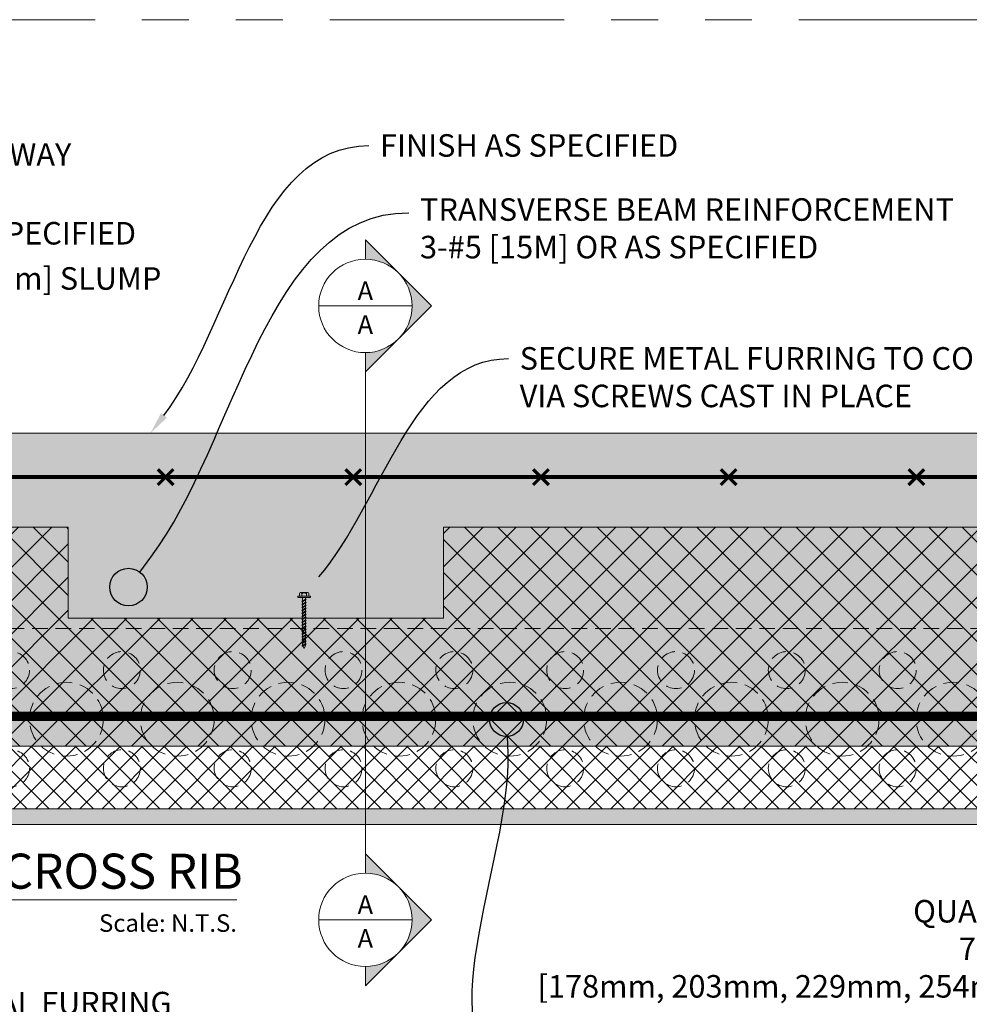
# Model space of a CAD drawing. Units: inches. Extents: x 138 to 1864, y 221 to 341.
# Drawn here: x 1443 to 1473, y 310 to 341 of the extents above; entities that cross this region are included whole.
import ezdxf
from ezdxf import colors
from ezdxf.entities.mleader import LeaderData, LeaderLine
from ezdxf.enums import TextEntityAlignment as Align
from ezdxf.math import Vec2, Vec3

# ---------------------------------------------------------------- set-up
doc = ezdxf.new("R2010")
doc.units = ezdxf.units.IN
doc.header["$MEASUREMENT"] = 0
doc.linetypes.add('DASHED2', pattern=[0.375, 0.25, -0.125])
doc.linetypes.add('PHANTOM2', pattern=[1.25, 0.625, -0.125, 0.125, -0.125, 0.125, -0.125])
doc.layers.add('0 @ 1', color=7, linetype='Continuous')
for name, color, linetype, lineweight in [('QD - Dimensions Callouts', 7, 'Continuous', 5), ('QD - Dimensions Callouts @ 1', 7, 'Continuous', 5), ('QD - Hatch', 7, 'Continuous', 0), ('QD - Object Lines', 7, 'Continuous', 18), ('QD - Object Thinner Lines', 7, 'Continuous', 9)]:
    doc.layers.add(name, color=color, linetype=linetype, lineweight=lineweight)
doc.layers.add('VP Boundary', color=7, linetype='Continuous', plot=False)
doc.styles.get("Standard").update_dxf_attribs({"font": 'arial.ttf'})
doc.styles.add('Tahoma', font='tahoma.ttf')
doc.dimstyles.new('Deck Details', dxfattribs={"dimscale": 4, "dimtxt": 0.18, "dimasz": 0.18, "dimexe": 0.18, "dimexo": 0.0625, "dimgap": 0.09, "dimtad": 0, "dimdec": 4, "dimzin": 3, "dimdsep": 46, "dimlunit": 4, "dimtxsty": 'Standard', "dimcen": 0.09, "dimclrt": 7, "dimadec": 0, "dimazin": 0, "dimtfac": 0.77, "dimtdec": 4, "dimtofl": 0, "dimtmove": 0, "dimatfit": 3, "dimfxl": 0, "dimtolj": 1, "dimtzin": 0, "dimarcsym": 0})

# ---------------------------------------------------------------- blocks, each defined once
blk = doc.blocks.new('_DotBlank')
at = {"color": 0, "linetype": 'ByBlock', "lineweight": -2}
blk.add_line((-0.5, 0), (-1, 0), dxfattribs=at)
blk.add_circle((0, 0), 0.5, dxfattribs=at)
blk = doc.blocks.new('*U72')
at = {"color": 0, "lineweight": 0, "const_width": 0.1}
for points in [[(-0.25, -0.25), (0.25, 0.25)], [(-0.25, 0.25), (0.25, -0.25)]]:
    blk.add_lwpolyline(points, dxfattribs=at)
blk = doc.blocks.new('*U73')
at = {"layer": 'QD - Hatch', "color": 0, "linetype": 'ByBlock', "lineweight": -2}
for p in [(30, 0), (36, 0), (42, 0), (48, 0), (54, 0)]:
    blk.add_blockref('*U72', p, dxfattribs=at)
blk = doc.blocks.new('*D92')
at = {"layer": 'Defpoints', "color": 0}
for p in [(1485.288, 324.957), (1485.288, 315.957), (1488.27, 315.957)]:
    blk.add_point(p, dxfattribs=at)
at = {"layer": 'QD - Dimensions Callouts', "color": 0, "lineweight": -2}
for p, q in [((1485.538, 324.957), (1488.99, 324.957)), ((1488.27, 324.237), (1488.27, 316.677)), ((1485.538, 315.957), (1488.99, 315.957)), ((1488.27, 315.957), (1488.27, 311.48)), ((1488.27, 311.48), (1487.55, 311.48))]:
    blk.add_line(p, q, dxfattribs=at)
at = {"layer": 'QD - Dimensions Callouts', "color": 0}
for points in [[(1488.15, 324.237), (1488.39, 324.237), (1488.27, 324.957)], [(1488.15, 316.677), (1488.39, 316.677), (1488.27, 315.957)]]:
    blk.add_solid(points, dxfattribs=at)
at = {"layer": 'QD - Dimensions Callouts', "color": 7, "insert": (1487.19, 311.48), "char_height": 0.72, "attachment_point": 6}
blk.add_mtext('\\A1;QUAD-DECK PANEL THICKNESSES:\\P7", 8", 9", 10", 11", 12" OR 12.5"\\P[178mm, 203mm, 229mm, 254mm, 279mm, 305mm, 318mm]', dxfattribs=at)
blk = doc.blocks.new('QD Lag Bolt')
at = {"layer": 'QD - Hatch', "color": 0}
for p, q in [((-0.21, 0.047), (-0.259, 0.047)), ((-0.21, 0.047), (-0.259, 0.047)), ((-0.155, 0.031), (-0.151, 0.042)), ((-0.119, -0.031), (-0.155, 0.031)), ((-0.151, 0.042), (-0.103, -0.042)), ((-0.151, 0.042), (-0.135, 0.031)), ((-0.135, 0.031), (-0.099, -0.031)), ((-0.096, 0.031), (-0.092, 0.042)), ((-0.06, -0.031), (-0.096, 0.031)), ((-0.092, 0.042), (-0.044, -0.042)), ((-0.092, 0.042), (-0.076, 0.031)), ((-0.076, 0.031), (-0.041, -0.031)), ((-0.037, 0.031), (-0.034, 0.042)), ((-0.002, -0.031), (-0.037, 0.031)), ((-0.034, 0.042), (0.014, -0.042)), ((-0.034, 0.042), (-0.018, 0.031)), ((-0.018, 0.031), (0.018, -0.031)), ((0.021, 0.031), (0.025, 0.042)), ((0.057, -0.031), (0.021, 0.031)), ((0.025, 0.042), (0.073, -0.042)), ((0.025, 0.042), (0.041, 0.031)), ((0.041, 0.031), (0.076, -0.031)), ((0.08, 0.031), (0.083, 0.042)), ((0.115, -0.031), (0.08, 0.031)), ((0.083, 0.042), (0.132, -0.042)), ((0.083, 0.042), (0.099, 0.031)), ((0.099, 0.031), (0.135, -0.031)), ((0.139, 0.031), (0.142, 0.042)), ((0.174, -0.031), (0.139, 0.031)), ((0.142, 0.042), (0.19, -0.042)), ((0.142, 0.042), (0.158, 0.031)), ((0.158, 0.031), (0.194, -0.031)), ((0.197, 0.031), (0.201, 0.042)), ((0.233, -0.031), (0.197, 0.031)), ((0.201, 0.042), (0.249, -0.042)), ((0.201, 0.042), (0.217, 0.031)), ((0.217, 0.031), (0.252, -0.031)), ((0.256, 0.031), (0.259, 0.042)), ((0.291, -0.031), (0.256, 0.031)), ((0.259, 0.042), (0.307, -0.042)), ((0.259, 0.042), (0.275, 0.031)), ((0.275, 0.031), (0.311, -0.031)), ((0.314, 0.031), (0.318, 0.042)), ((0.35, -0.031), (0.314, 0.031)), ((0.318, 0.042), (0.366, -0.042)), ((0.318, 0.042), (0.334, 0.031)), ((0.334, 0.031), (0.37, -0.031)), ((0.373, 0.031), (0.377, 0.042)), ((0.409, -0.031), (0.373, 0.031)), ((0.377, 0.042), (0.425, -0.042)), ((0.377, 0.042), (0.393, 0.031)), ((0.393, 0.031), (0.428, -0.031)), ((0.432, 0.031), (0.435, 0.042)), ((0.467, -0.031), (0.432, 0.031)), ((0.435, 0.042), (0.483, -0.042)), ((0.435, 0.042), (0.451, 0.031)), ((0.451, 0.031), (0.487, -0.031)), ((0.49, 0.031), (0.494, 0.042)), ((0.526, -0.031), (0.49, 0.031)), ((0.494, 0.042), (0.542, -0.042)), ((0.494, 0.042), (0.51, 0.031)), ((0.51, 0.031), (0.545, -0.031)), ((0.549, 0.031), (0.552, 0.042)), ((0.584, -0.031), (0.549, 0.031)), ((0.552, 0.042), (0.601, -0.042)), ((0.552, 0.042), (0.568, 0.031)), ((0.568, 0.031), (0.604, -0.031)), ((0.608, 0.031), (0.611, 0.042)), ((0.643, -0.031), (0.608, 0.031)), ((0.611, 0.042), (0.659, -0.042)), ((0.611, 0.042), (0.627, 0.031)), ((0.627, 0.031), (0.663, -0.031)), ((0.666, 0.031), (0.67, 0.042)), ((0.702, -0.031), (0.666, 0.031)), ((0.67, 0.042), (0.718, -0.042)), ((0.67, 0.042), (0.686, 0.031)), ((0.686, 0.031), (0.721, -0.031)), ((0.725, 0.031), (0.728, 0.042)), ((0.76, -0.031), (0.725, 0.031)), ((0.728, 0.042), (0.776, -0.042)), ((0.728, 0.042), (0.744, 0.031)), ((0.744, 0.031), (0.777, -0.025)), ((-0.21, -0.047), (-0.259, -0.047)), ((-0.259, -0.047), (-0.21, -0.047)), ((-0.103, -0.042), (-0.119, -0.031)), ((-0.099, -0.031), (-0.103, -0.042)), ((-0.044, -0.042), (-0.06, -0.031)), ((-0.041, -0.031), (-0.044, -0.042)), ((0.014, -0.042), (-0.002, -0.031)), ((0.018, -0.031), (0.014, -0.042)), ((0.073, -0.042), (0.057, -0.031)), ((0.076, -0.031), (0.073, -0.042)), ((0.132, -0.042), (0.115, -0.031)), ((0.135, -0.031), (0.132, -0.042)), ((0.19, -0.042), (0.174, -0.031)), ((0.194, -0.031), (0.19, -0.042)), ((0.249, -0.042), (0.233, -0.031)), ((0.252, -0.031), (0.249, -0.042)), ((0.307, -0.042), (0.291, -0.031)), ((0.311, -0.031), (0.307, -0.042)), ((0.366, -0.042), (0.35, -0.031)), ((0.37, -0.031), (0.366, -0.042)), ((0.425, -0.042), (0.409, -0.031)), ((0.428, -0.031), (0.425, -0.042)), ((0.483, -0.042), (0.467, -0.031)), ((0.487, -0.031), (0.483, -0.042)), ((0.542, -0.042), (0.526, -0.031)), ((0.545, -0.031), (0.542, -0.042)), ((0.601, -0.042), (0.584, -0.031)), ((0.604, -0.031), (0.601, -0.042)), ((0.659, -0.042), (0.643, -0.031)), ((0.663, -0.031), (0.659, -0.042)), ((0.718, -0.042), (0.702, -0.031)), ((0.721, -0.031), (0.718, -0.042)), ((0.776, -0.042), (0.76, -0.031)), ((0.777, -0.025), (0.776, -0.042))]:
    blk.add_line(p, q, dxfattribs=at)
for centre, radius, start, end in [((-0.259, 0.07), 0.0233, 180, 270), ((-0.222, 0), 0.0593, 128.3521, 231.6479), ((-0.259, -0.07), 0.0233, 90, 180)]:
    blk.add_arc(centre, radius, start, end, dxfattribs=at)
at = {"layer": 'QD - Object Thinner Lines', "color": 0}
for p, q in [((-0.282, -0.07), (-0.282, 0.07)), ((-0.259, 0.093), (-0.21, 0.093)), ((-0.187, 0.124), (-0.21, 0.124)), ((-0.21, 0.124), (-0.21, -0.124)), ((-0.21, 0.093), (-0.21, 0.047)), ((-0.187, -0.124), (-0.187, 0.124)), ((-0.187, 0.031), (-0.155, 0.031)), ((-0.135, 0.031), (-0.096, 0.031)), ((-0.076, 0.031), (-0.037, 0.031)), ((-0.018, 0.031), (0.021, 0.031)), ((0.041, 0.031), (0.08, 0.031)), ((0.099, 0.031), (0.139, 0.031)), ((0.158, 0.031), (0.197, 0.031)), ((0.217, 0.031), (0.256, 0.031)), ((0.275, 0.031), (0.314, 0.031)), ((0.334, 0.031), (0.373, 0.031)), ((0.393, 0.031), (0.432, 0.031)), ((0.451, 0.031), (0.49, 0.031)), ((0.51, 0.031), (0.549, 0.031)), ((0.568, 0.031), (0.608, 0.031)), ((0.627, 0.031), (0.666, 0.031)), ((0.686, 0.031), (0.725, 0.031)), ((0.744, 0.031), (0.763, 0.031)), ((0.763, 0.031), (0.823, 0)), ((0.823, 0), (0.777, -0.025)), ((-0.259, -0.093), (-0.21, -0.093)), ((-0.21, -0.093), (-0.21, -0.047)), ((-0.21, -0.124), (-0.187, -0.124)), ((-0.187, -0.031), (-0.119, -0.031)), ((-0.099, -0.031), (-0.06, -0.031)), ((-0.041, -0.031), (-0.002, -0.031)), ((0.018, -0.031), (0.057, -0.031)), ((0.076, -0.031), (0.115, -0.031)), ((0.135, -0.031), (0.174, -0.031)), ((0.194, -0.031), (0.233, -0.031)), ((0.252, -0.031), (0.291, -0.031)), ((0.311, -0.031), (0.35, -0.031)), ((0.37, -0.031), (0.409, -0.031)), ((0.428, -0.031), (0.467, -0.031)), ((0.487, -0.031), (0.526, -0.031)), ((0.545, -0.031), (0.584, -0.031)), ((0.604, -0.031), (0.643, -0.031)), ((0.663, -0.031), (0.702, -0.031)), ((0.721, -0.031), (0.76, -0.031))]:
    blk.add_line(p, q, dxfattribs=at)
for centre, start, end in [((-0.259, 0.07), 90, 180), ((-0.259, -0.07), 180, 270)]:
    blk.add_arc(centre, 0.0233, start, end, dxfattribs=at)
blk = doc.blocks.new('*U254')
at = {"layer": 'QD - Dimensions Callouts'}
h = blk.add_hatch(color=256, dxfattribs=at)
edge = h.paths.add_edge_path()
edge.add_line((0, 4.4225), (0, 4.552))
edge.add_line((0, 4.552), (0.4419, 4.11))
edge.add_line((0.4419, 4.11), (0, 3.6681))
edge.add_line((0, 3.6681), (0, 3.7975))
edge.add_arc((0, 4.11), 0.3125, 270, 450)
h = blk.add_hatch(color=256, dxfattribs=at)
edge = h.paths.add_edge_path()
edge.add_line((0, 0.3125), (0, 0.4419))
edge.add_line((0, 0.4419), (0.4419, 0))
edge.add_line((0.4419, 0), (0, -0.4419))
edge.add_line((0, -0.4419), (0, -0.3125))
edge.add_arc((0, 0), 0.3125, 270, 450)
for p, q in [((-0.3125, 4.11), (0.3125, 4.11)), ((0, 0.3125), (0, 3.7975)), ((-0.3125, 0), (0.3125, 0))]:
    blk.add_line(p, q, dxfattribs=at)
for points in [[(0, 4.4225), (0, 4.552), (0.4419, 4.11), (0, 3.6681), (0, 3.7975, 1)], [(0, 0.3125), (0, 0.4419), (0.4419, 0), (0, -0.4419), (0, -0.3125, 1)]]:
    blk.add_lwpolyline(points, format="xyb", close=True, dxfattribs=at)
for centre in [(0, 4.11), (0, 0)]:
    blk.add_circle(centre, 0.3125, dxfattribs=at)
at = {"layer": 'QD - Dimensions Callouts', "style": 'Tahoma', "flags": 8}
for tag, p in [('VIEWNUMBER-b', (0, 4.11)), ('VIEWNUMBER', (0, 0))]:
    blk.add_attdef(tag, text='', height=0.125, dxfattribs=at).set_placement(p, align=Align.BOTTOM_CENTER)
for tag, p in [('SHEETNUMBER-b', (0, 4.0475)), ('SHEETNUMBER', (0, -0.0625))]:
    blk.add_attdef(tag, text='', height=0.125, dxfattribs=at).set_placement(p, align=Align.TOP_CENTER)
blk = doc.blocks.new('*U245')
at = {"layer": 'QD - Dimensions Callouts'}
blk.add_line((0.8423, -0.5126), (3.8515, -0.5126), dxfattribs=at)
blk.add_circle((0.5923, -0.5126), 0.25, dxfattribs=at)
at = {"layer": 'QD - Dimensions Callouts', "style": 'Tahoma', "flags": 8}
blk.add_attdef('VIEWNAME', text='', height=0.1875, dxfattribs=at).set_placement((1.0922, -0.5109), align=Align.BOTTOM_LEFT)
blk.add_attdef('#_001', (0.4933, -0.6363), '', height=0.25, dxfattribs=at)
blk.add_attdef('VPSCALE', text='', height=0.0938, dxfattribs=at).set_placement((3.8515, -0.589), align=Align.TOP_RIGHT)
blk = doc.blocks.new('QD z-strip side view')
at = {"layer": 'QD - Object Thinner Lines', "linetype": 'DASHED2', "ltscale": 2}
for p, q in [((0, 5.756), (69.812, 5.756)), ((0, 0), (69.812, 0))]:
    blk.add_line(p, q, dxfattribs=at)
for centre, radius in [((27.077, 4.432), 0.591), ((30.62, 4.432), 0.591), ((34.163, 4.432), 0.591), ((37.706, 4.432), 0.591), ((41.249, 4.432), 0.591), ((44.792, 4.432), 0.591), ((48.335, 4.432), 0.591), ((51.878, 4.432), 0.591), ((55.421, 4.432), 0.591), ((28.848, 2.862), 1.181), ((32.391, 2.862), 1.181), ((35.934, 2.862), 1.181), ((39.477, 2.862), 1.181), ((43.02, 2.862), 1.181), ((46.563, 2.862), 1.181), ((50.106, 2.862), 1.181), ((53.649, 2.862), 1.181), ((57.192, 2.862), 1.181), ((27.077, 1.292), 0.591), ((30.62, 1.292), 0.591), ((34.163, 1.292), 0.591), ((37.706, 1.292), 0.591), ((41.249, 1.292), 0.591), ((44.792, 1.292), 0.591), ((48.335, 1.292), 0.591), ((51.878, 1.292), 0.591), ((55.421, 1.292), 0.591)]:
    blk.add_circle(centre, radius, dxfattribs=at)

msp = doc.modelspace()

# ---------------------------------------------------------------- hatches: boundary and pattern name
at = {"layer": 'QD - Hatch'}
h = msp.add_hatch(dxfattribs=at)
h.set_pattern_fill('AR-CONC', color=256, scale=0.4)
h.set_pattern_definition([(50, (0, -124), (2.8690407, -0.2510085), [0.3, -3.3]), (355, (0, -124), (-0.5550053, 3.0087685), [0.24, -2.64]), (100.45144, (0.239, -124.021), (2.3140354, 2.75776), [0.254961, -2.8045684]), (46.1842, (0, -123.2), (4.268965, -0.662077), [0.45, -4.95]), (96.63564, (0.3557, -123.255), (3.738648, 3.896474), [0.382441, -4.206855]), (351.18416, (0, -123.2), (3.738648, 3.896474), [0.36, -3.96]), (21, (0.4, -123.4), (2.3876282, -1.6104756), [0.3, -3.3]), (326, (0.4, -123.4), (0.9732613, 2.9006), [0.24, -2.64]), (71.45144, (0.599, -123.5342), (3.3608895, 1.2901246), [0.254961, -2.8045684]), (37.5, (0, -124), (0.0486394, 1.3315754), [0, -2.608, 0, -2.68, 0, -2.65]), (7.5, (0, -124), (1.0522781, 1.5776468), [0, -1.528, 0, -2.548, 0, -1.01]), (327.5, (-0.892, -124), (2.13528974, -0.0902195), [0, -1, 0, -3.12, 0, -4.14]), (317.5, (-1.292, -124), (2.3327447, 0.40042), [0, -1.3, 0, -2.072, 0, -2.94])])
edge = h.paths.add_edge_path(flags=16)
edge.add_arc((1446.30803, 323.04136), 0.2385, 0, 360)
edge = h.paths.add_edge_path(flags=16)
edge.add_arc((1450.16941, 323.04136), 0.2385, 0, 360)
edge = h.paths.add_edge_path(flags=16)
edge.add_arc((1454.58476, 323.04136), 0.2385, 0, 360)
h.paths.add_polyline_path([(1415.47606, 321.97704), (1415.47606, 317.95686), (1456.38211, 317.95686), (1485.28815, 317.95686), (1485.28815, 327.95686), (1415.47606, 327.95686), (1415.47606, 322.7028), (1416.93151, 322.7028), (1414.02062, 321.97704)])
h = msp.add_hatch(dxfattribs=at)
h.set_pattern_fill('ANSI37', color=253, scale=6)
h.set_pattern_definition([(45, (0, -124), (-0.5303301, 0.5303301), []), (135, (0, -124), (-0.5303301, -0.5303301), [])])
h.paths.add_polyline_path([(1444.38211, 324.95686), (1415.47606, 324.95686), (1415.47606, 322.7028), (1416.93151, 322.7028), (1414.02062, 321.97704), (1415.47606, 321.97704), (1415.47606, 317.95686), (1485.28815, 317.95686), (1485.28815, 321.97704), (1483.8327, 321.97704), (1486.74359, 322.7028), (1485.28815, 322.7028), (1485.28815, 324.95686), (1456.38211, 324.95686), (1456.38211, 322.05286), (1444.38211, 322.05286)])
h = msp.add_hatch(color=256, dxfattribs=at)
h.dxf.hatch_style = 1
edge = h.paths.add_edge_path()
edge.add_arc((1446.30803, 323.04136), 0.2385, 0, 360)
h = msp.add_hatch(color=256, dxfattribs=at)
h.dxf.hatch_style = 1
edge = h.paths.add_edge_path()
edge.add_arc((1450.16941, 323.04136), 0.2385, 0, 360)
h = msp.add_hatch(color=256, dxfattribs=at)
h.dxf.hatch_style = 1
edge = h.paths.add_edge_path()
edge.add_arc((1454.58476, 323.04136), 0.2385, 0, 360)
h = msp.add_hatch(dxfattribs=at)
h.set_pattern_fill('ANSI37', color=253, scale=4)
h.set_pattern_definition([(45, (0, -124), (-0.35355339, 0.35355339), []), (135, (0, -124), (-0.35355339, -0.35355339), [])])
h.paths.add_polyline_path([(1485.28815, 317.95686), (1415.47606, 317.95686), (1415.47606, 315.95686), (1485.28815, 315.95686)])
h = msp.add_hatch(dxfattribs=at)
h.set_pattern_fill('AR-SAND', color=256, scale=0.24)
h.set_pattern_definition([(37.5, (0, -124), (-0.01511841, 0.4624377), [0, -0.3648, 0, -0.408, 0, -0.39]), (7.5, (0, -124), (0.4247464, 0.67731506), [0, -0.1968, 0, -0.3288, 0, -0.126]), (327.5, (-0.2952, -124), (0.74739405, 0.00135817), [0, -0.12, 0, -0.432, 0, -0.564]), (317.5, (-0.2952, -124), (0.72147039, 0.21064214), [0, -0.06, 0, -0.2832, 0, -0.324])])
h.paths.add_polyline_path([(1415.47606, 315.95686), (1415.47606, 315.45686), (1485.28815, 315.45686), (1485.28815, 315.95686)])

# ---------------------------------------------------------------- linework, layer by layer
for points, const_width in [([(1415.47606, 326.55684), (1485.28815, 326.55684)], 0.125), ([(1415.47606, 318.90686), (1485.28815, 318.90686)], 0.3)]:
    msp.add_lwpolyline(points, dxfattribs=dict(at, const_width=const_width))
at = {"layer": 'QD - Object Lines'}
for p, q in [((1485.28815, 327.95686), (1415.47606, 327.95686)), ((1485.28815, 315.95686), (1415.47606, 315.95686))]:
    msp.add_line(p, q, dxfattribs=at)
for points in [[(1415.47606, 324.95686), (1444.38211, 324.95686)], [(1444.38211, 324.95686), (1444.38211, 322.05286), (1456.38211, 322.05286), (1456.38211, 324.95686)], [(1456.38211, 324.95686), (1485.28815, 324.95686)], [(1485.28815, 317.95686), (1415.47606, 317.95686)]]:
    msp.add_lwpolyline(points, dxfattribs=at)
at = {"layer": 'QD - Object Thinner Lines', "color": 0}
msp.add_line((1415.47606, 315.45686), (1485.28815, 315.45686), dxfattribs=at)
at = {"layer": 'VP Boundary', "color": 254, "linetype": 'PHANTOM2', "lineweight": 0, "ltscale": 12}
msp.add_lwpolyline([(1407.73975, 341.17849), (1499.69377, 341.17849), (1499.69377, 237.23007), (1407.73975, 237.23007)], close=True, dxfattribs=at)

# ---------------------------------------------------------------- block references
at = {"xscale": 1.617120551000195, "yscale": 1.617120551000195, "zscale": 1.617120551000195, "rotation": 270}
msp.add_blockref('QD Lag Bolt', (1451.9219, 322.4084), dxfattribs=at)
at = {"layer": '0 @ 1'}
ref = msp.add_blockref('*U245', (1426.73566, 316.10671), dxfattribs=dict(at, xscale=5.982031850390181, yscale=5.982031850390181, zscale=5.982031850390181))
ref.add_attrib('VPSCALE', 'Scale: N.T.S.', dxfattribs={"layer": 'QD - Dimensions Callouts', "height": 0.5611146, "style": 'Tahoma'}).set_placement((1449.77543, 312.5833), align=Align.TOP_RIGHT)
ref.add_attrib('VIEWNAME', 'QUAD-DECK CROSS RIB', dxfattribs={"layer": 'QD - Dimensions Callouts', "height": 1.121631, "style": 'Tahoma'}).set_placement((1433.26923, 313.05049), align=Align.BOTTOM_LEFT)
ref.add_attrib('#_001', '1', (1429.68664, 312.30023), dxfattribs={"layer": 'QD - Dimensions Callouts', "height": 1.49551, "style": 'Tahoma'})
at = {"layer": 'QD - Dimensions Callouts @ 1'}
ref = msp.add_blockref('*U254', (1453.88015, 312.40589), dxfattribs=dict(at, xscale=4.774392916004643, yscale=4.774392916004643, zscale=4.774392916004643))
ref.add_attrib('VIEWNUMBER', 'A', dxfattribs={"layer": 'QD - Dimensions Callouts', "height": 0.5968, "style": 'Tahoma'}).set_placement((1453.88015, 312.40589), align=Align.BOTTOM_CENTER)
ref.add_attrib('SHEETNUMBER', 'A', dxfattribs={"layer": 'QD - Dimensions Callouts', "height": 0.5968, "style": 'Tahoma'}).set_placement((1453.88015, 312.10749), align=Align.TOP_CENTER)
ref.add_attrib('VIEWNUMBER-b', 'A', dxfattribs={"layer": 'QD - Dimensions Callouts', "height": 0.5968, "style": 'Tahoma'}).set_placement((1453.88015, 332.02886), align=Align.BOTTOM_CENTER)
ref.add_attrib('SHEETNUMBER-b', 'A', dxfattribs={"layer": 'QD - Dimensions Callouts', "height": 0.5968, "style": 'Tahoma'}).set_placement((1453.88015, 331.73046), align=Align.TOP_CENTER)
at = {"layer": 'QD - Hatch'}
msp.add_blockref('*U73', (1417.49523, 326.55684), dxfattribs=at)
at = {"layer": 'QD - Object Thinner Lines'}
msp.add_blockref('QD z-strip side view', (1415.47606, 315.95686), dxfattribs=at)

# ---------------------------------------------------------------- dimensions: what is measured, and where the dimension line sits
at = {"layer": 'QD - Dimensions Callouts'}
dim = msp.add_linear_dim(base=(1488.26955, 315.95686), p1=(1485.28815, 324.95686), p2=(1485.28815, 315.95686), angle=90, text='QUAD-DECK PANEL THICKNESSES:\\P7", 8", 9", 10", 11", 12" OR 12.5"\\P[178mm, 203mm, 229mm, 254mm, 279mm, 305mm, 318mm]', dimstyle='Deck Details', override={"dimtoh": 1}, dxfattribs=at)
dim.commit()
dim.dimension.update_dxf_attribs({"geometry": '*D92', "text_midpoint": (1473.56137, 311.47996), "dimtype": 160})

# ---------------------------------------------------------------- leaders
ml = msp.add_multileader_mtext('Standard', dxfattribs=at)
ml.set_content('TRANSVERSE REINFORCEMENT THROUGH BEAM AS SPECIFIED', color=7)
ml.set_leader_properties(color=256)
ml.build(insert=Vec2(0, 0))
ml.multileader.update_dxf_attribs({"leader_type": 2, "text_right_attachment_type": 3, "dogleg_length": 0.36, "arrow_head_size": 0.72, "scale": 4})
ctx = ml.context
ctx.base_point, ctx.scale, ctx.char_height, ctx.arrow_head_size, ctx.landing_gap_size, ctx.plane_origin = Vec3(1263.39029, 337.99598), 4, 0.72, 0.72, 0.36, Vec3(1290.24126, 338.5278)
ctx.right_attachment = 3
notes = []
notes.append((ctx, [(1, (1, 1, 0), (1261.95029, 337.99598), (1, 0), 1.44, [(0, [(1253.0095, 326.12473)], 0, [])])]))
ctx.mtext.insert, ctx.mtext.width, ctx.mtext.flow_direction = Vec3(1263.75029, 338.36212), 50.3338185, 5
ml = msp.add_multileader_mtext('Standard', dxfattribs=at)
ml.set_content('SLAB REINFORCEMENT AS PER EOR \\PE.G. WWM 6X6 [152X152] OR #3 [10M] EACH WAY ', color=7)
ml.set_leader_properties(color=256)
ml.build(insert=Vec2(0, 0))
ml.multileader.update_dxf_attribs({"leader_type": 2, "text_right_attachment_type": 3, "dogleg_length": 0.36, "arrow_head_size": 0.72, "scale": 4})
ctx = ml.context
ctx.base_point, ctx.scale, ctx.char_height, ctx.arrow_head_size, ctx.landing_gap_size, ctx.plane_origin = Vec3(1422.39283, 337.9709), 4, 0.72, 0.72, 0.36, Vec3(1413.64546, 335.09343)
ctx.right_attachment = 3
notes.append((ctx, [(0, (1, 1, 0), (1420.95283, 337.9709), (1, 0), 1.44, [(0, [(1416.16314, 326.55684)], 0, [])])]))
ctx.mtext.insert, ctx.mtext.width, ctx.mtext.flow_direction = Vec3(1422.75283, 338.43084), 50.3338185, 5
ml = msp.add_multileader_mtext('Standard', dxfattribs=at)
ml.set_content('FINISH AS SPECIFIED', color=7)
ml.set_leader_properties(color=256)
ml.build(insert=Vec2(0, 0))
ml.multileader.update_dxf_attribs({"leader_type": 2, "text_right_attachment_type": 3, "dogleg_length": 0.36, "arrow_head_size": 0.72, "scale": 4})
ctx = ml.context
ctx.base_point, ctx.scale, ctx.char_height, ctx.arrow_head_size, ctx.landing_gap_size, ctx.plane_origin = Vec3(1453.9873, 337.15245), 4, 0.72, 0.72, 0.36, Vec3(1445.09591, 337.28252)
ctx.right_attachment = 3
notes.append((ctx, [(0, (1, 1, 0), (1452.5473, 337.15245), (1, 0), 1.44, [(0, [(1447.0076, 327.95686)], 0, [])])]))
ctx.mtext.insert, ctx.mtext.width, ctx.mtext.flow_direction = Vec3(1454.3473, 337.51859), 50.3338185, 5
ml = msp.add_multileader_mtext('Standard', dxfattribs=at)
ml.set_content('TRANSVERSE BEAM REINFORCEMENT \\P3-#5 [15M] OR AS SPECIFIED', color=7)
ml.set_leader_properties(color=256)
ml.set_arrow_properties(name='DOTBLANK')
ml.build(insert=Vec2(0, 0))
ml.multileader.update_dxf_attribs({"leader_type": 2, "text_right_attachment_type": 3, "dogleg_length": 0.36, "arrow_head_size": 1.2, "scale": 4})
ctx = ml.context
ctx.base_point, ctx.scale, ctx.char_height, ctx.arrow_head_size, ctx.landing_gap_size, ctx.plane_origin = Vec3(1455.26819, 335.00981), 4, 0.72, 1.2, 0.36, Vec3(1448.78878, 335.1052)
ctx.right_attachment = 3
notes.append((ctx, [(0, (1, 1, 0), (1453.82819, 335.00981), (1, 0), 1.44, [(0, [(1446.30803, 323.04136)], 0, [])])]))
ctx.mtext.insert, ctx.mtext.width, ctx.mtext.flow_direction = Vec3(1455.62819, 335.46976), 50.3338185, 5
ml = msp.add_multileader_mtext('Standard', dxfattribs=at)
ml.set_content('BEAM REINFORCEMENT AS SPECIFIED', color=7)
ml.set_leader_properties(color=256)
ml.build(insert=Vec2(0, 0))
ml.multileader.update_dxf_attribs({"leader_type": 2, "text_right_attachment_type": 3, "dogleg_length": 0.36, "arrow_head_size": 0.72, "scale": 4})
ctx = ml.context
ctx.base_point, ctx.scale, ctx.char_height, ctx.arrow_head_size, ctx.landing_gap_size, ctx.plane_origin = Vec3(1265.89635, 334.44261), 4, 0.72, 0.72, 0.36, Vec3(1256.13396, 334.55992)
ctx.right_attachment = 3
notes.append((ctx, [(0, (1, 1, 0), (1264.45635, 334.44261), (1, 0), 1.44, [(0, [(1260.21647, 329.94471)], 0, [])])]))
ctx.mtext.insert, ctx.mtext.width, ctx.mtext.flow_direction = Vec3(1266.25635, 334.80875), 50.3338185, 5
ml = msp.add_multileader_mtext('Standard', dxfattribs=at)
ml.set_content('\\A1;CONCRETE COMPRESSIVE STRENGTH AS SPECIFIED\\PMAX. {\\H0.7x;\\S3/8;\\H1.4286x;" [10mm] AGGREGATE AND  6" [150mm] SLUMP \\POR AS PER EOR}', color=7)
ml.set_leader_properties(color=256)
ml.build(insert=Vec2(0, 0))
ml.multileader.update_dxf_attribs({"leader_type": 2, "text_right_attachment_type": 3, "dogleg_length": 0.36, "arrow_head_size": 0.72, "scale": 4})
ctx = ml.context
ctx.base_point, ctx.scale, ctx.char_height, ctx.arrow_head_size, ctx.landing_gap_size, ctx.plane_origin = Vec3(1510.33512, 334.4784), 4, 0.72, 0.72, 0.36, Vec3(1558.01166, 331.02732)
ctx.right_attachment, ctx.text_align_type = 3, 2
notes.append((ctx, [(1, (1, 1, 0), (1538.71471, 331.81519), (-1, 0), 1.44, [(0, [(1543.18172, 324.9407)], 0, [])])]))
ctx.mtext.insert, ctx.mtext.width, ctx.mtext.alignment, ctx.mtext.flow_direction = Vec3(1536.91471, 334.84454), 50.3338185, 3, 5
ml = msp.add_multileader_mtext('Standard', dxfattribs=at)
ml.set_content('\\A1;CONCRETE COMPRESSIVE STRENGTH AS SPECIFIED\\PMAX. {\\H0.7x;\\S3/8;\\H1.4286x;" [10mm] AGGREGATE AND  6" [150mm] SLUMP \\POR AS PER EOR}', color=7)
ml.set_leader_properties(color=256)
ml.build(insert=Vec2(0, 0))
ml.multileader.update_dxf_attribs({"leader_type": 2, "text_right_attachment_type": 3, "dogleg_length": 0.36, "arrow_head_size": 0.72, "scale": 4})
ctx = ml.context
ctx.base_point, ctx.scale, ctx.char_height, ctx.arrow_head_size, ctx.landing_gap_size, ctx.plane_origin = Vec3(1422.63427, 334.34571), 4, 0.72, 0.72, 0.36, Vec3(1414.42727, 327.70117)
ctx.right_attachment = 3
notes.append((ctx, [(0, (1, 1, 0), (1421.19427, 334.34571), (1, 0), 1.44, [(0, [(1418.5538, 327.43082)], 0, [])])]))
ctx.mtext.insert, ctx.mtext.width, ctx.mtext.flow_direction = Vec3(1422.99427, 334.71185), 50.3338185, 5
ml = msp.add_multileader_mtext('Standard', dxfattribs=at)
ml.set_content('ROOF FINISH AS SPECIFIED', color=7)
ml.set_leader_properties(color=256)
ml.build(insert=Vec2(0, 0))
ml.multileader.update_dxf_attribs({"leader_type": 2, "text_right_attachment_type": 3, "dogleg_length": 0.36, "arrow_head_size": 0.72, "scale": 4})
ctx = ml.context
ctx.base_point, ctx.scale, ctx.char_height, ctx.arrow_head_size, ctx.landing_gap_size, ctx.plane_origin = Vec3(1265.89635, 331.02588), 4, 0.72, 0.72, 0.36, Vec3(1256.13396, 331.15595)
ctx.right_attachment = 3
notes.append((ctx, [(0, (1, 1, 0), (1264.45635, 331.02588), (1, 0), 1.44, [(0, [(1262.73805, 327.23041)], 0, [])])]))
ctx.mtext.insert, ctx.mtext.width, ctx.mtext.flow_direction = Vec3(1266.25635, 331.39202), 50.3338185, 5
ml = msp.add_multileader_mtext('Standard', dxfattribs=at)
ml.set_content('SECURE METAL FURRING TO CONCRETE \\PVIA SCREWS CAST IN PLACE', color=7)
ml.set_leader_properties(color=256)
ml.build(insert=Vec2(0, 0))
ml.multileader.update_dxf_attribs({"leader_type": 2, "text_right_attachment_type": 3, "dogleg_length": 0.36, "arrow_head_size": 0.72, "scale": 4})
ctx = ml.context
ctx.base_point, ctx.scale, ctx.char_height, ctx.arrow_head_size, ctx.landing_gap_size, ctx.plane_origin = Vec3(1458.45414, 330.34554), 4, 0.72, 0.72, 0.36, Vec3(1485.06133, 320.61719)
ctx.right_attachment = 3
notes.append((ctx, [(1, (1, 1, 0), (1457.01414, 330.34554), (1, 0), 1.44, [(0, [(1451.92228, 322.82921)], 0, [])])]))
ctx.mtext.insert, ctx.mtext.width, ctx.mtext.flow_direction = Vec3(1458.81414, 330.71167), 44.2083746, 5
ml = msp.add_multileader_mtext('Standard', dxfattribs=at)
ml.set_content('QUAD-DECK INTEGRATED METAL FURRING', color=7)
ml.set_leader_properties(color=256)
ml.build(insert=Vec2(0, 0))
ml.multileader.update_dxf_attribs({"leader_type": 2, "text_right_attachment_type": 3, "dogleg_length": 0.36, "arrow_head_size": 0.72, "scale": 4})
ctx = ml.context
ctx.base_point, ctx.scale, ctx.char_height, ctx.arrow_head_size, ctx.landing_gap_size, ctx.plane_origin = Vec3(1427.92725, 309.71601), 4, 0.72, 0.72, 0.36, Vec3(1413.57019, 277.65647)
ctx.right_attachment = 3
notes.append((ctx, [(0, (1, 1, 0), (1426.48725, 309.71601), (1, 0), 1.44, [(1, [(1422.66759, 287.82757), (1421.68491, 316.80615)], 0, [])])]))
ctx.mtext.insert, ctx.mtext.width, ctx.mtext.flow_direction = Vec3(1428.28725, 310.104), 50.3338185, 5
ml = msp.add_multileader_mtext('Standard', dxfattribs=at)
ml.set_content('QUAD-DECK CONCRETE JOIST (BOTTOM) REINFORCEMENT AS SPECIFIED\\P{\\A1;MIN. \\H0.7x;\\S3/4;\\H1.4286x;" [20mm] CONCRETE COVER FOR ALL PRIMARY REBAR\\POR AS PER EOR}', color=7)
ml.set_leader_properties(color=256)
ml.set_arrow_properties(name='DOTBLANK')
ml.build(insert=Vec2(0, 0))
ml.multileader.update_dxf_attribs({"leader_type": 2, "text_right_attachment_type": 3, "dogleg_length": 0.36, "arrow_head_size": 1.08, "scale": 4})
ctx = ml.context
ctx.base_point, ctx.scale, ctx.char_height, ctx.arrow_head_size, ctx.landing_gap_size, ctx.plane_origin = Vec3(1458.81422, 307.88895), 4, 0.72, 1.08, 0.36, Vec3(1516.62237, 284.91857)
ctx.right_attachment, ctx.text_align_type = 3, 2
notes.append((ctx, [(0, (1, 1, 0), (1457.37422, 307.88895), (1, 0), 1.44, [(1, [(1488.12621, 288.02889), (1490.1144, 288.02889)], 0, []), (2, [(1458.39346, 318.80996)], 0, [])])]))
ctx.mtext.insert, ctx.mtext.width, ctx.mtext.defined_height, ctx.mtext.alignment, ctx.mtext.flow_direction = Vec3(1495.68058, 308.25509), 59.9070809, 4.91141, 3, 5
ml = msp.add_multileader_mtext('Standard', dxfattribs=at)
ml.set_content('FASTEN CEILING FINISH \\PTO QUAD-DECK INTEGRATED METAL FURRING \\PSPACED @ 12" [305mm] O/C', color=7)
ml.set_leader_properties(color=256)
ml.build(insert=Vec2(0, 0))
ml.multileader.update_dxf_attribs({"leader_type": 2, "text_right_attachment_type": 3, "dogleg_length": 0.36, "arrow_head_size": 0.72, "scale": 4})
ctx = ml.context
ctx.base_point, ctx.scale, ctx.char_height, ctx.arrow_head_size, ctx.landing_gap_size, ctx.plane_origin = Vec3(1366.92175, 306.90538), 4, 0.72, 0.72, 0.36, Vec3(1396.52565, 318.17991)
ctx.right_attachment = 3
notes.append((ctx, [(1, (1, 1, 0), (1365.48175, 306.90538), (1, 0), 1.44, [(0, [(1367.64591, 316.39208)], 0, [])])]))
ctx.mtext.insert, ctx.mtext.width, ctx.mtext.flow_direction = Vec3(1367.28175, 307.37122), 44.2083746, 5
ml = msp.add_multileader_mtext('Standard', dxfattribs=at)
ml.set_content('FASTEN CEILING FINISH \\PTO QUAD-DECK INTEGRATED METAL FURRING \\PSPACED @ 12" [305mm] O/C', color=7)
ml.set_leader_properties(color=256)
ml.build(insert=Vec2(0, 0))
ml.multileader.update_dxf_attribs({"leader_type": 2, "text_right_attachment_type": 3, "dogleg_length": 0.36, "arrow_head_size": 0.72, "scale": 4})
ctx = ml.context
ctx.base_point, ctx.scale, ctx.char_height, ctx.arrow_head_size, ctx.landing_gap_size, ctx.plane_origin = Vec3(1606.59053, 309.01147), 4, 0.72, 0.72, 0.36, Vec3(1600.65321, 312.68074)
ctx.right_attachment, ctx.text_align_type = 3, 2
notes.append((ctx, [(1, (1, 1, 0), (1631.6319, 306.57316), (-1, 0), 1.44, [(0, [(1635.34709, 312.68074)], 0, [])])]))
ctx.mtext.insert, ctx.mtext.width, ctx.mtext.alignment, ctx.mtext.flow_direction = Vec3(1629.8319, 309.47731), 44.2083746, 3, 5
for ctx, leaders in notes:
    for number, flags, end, landing, length, lines in leaders:
        leader = LeaderData()
        leader.index, (leader.has_last_leader_line, leader.has_dogleg_vector, leader.attachment_direction) = number, flags
        leader.last_leader_point, leader.dogleg_vector, leader.dogleg_length = Vec3(end), Vec3(landing), length
        for number, points, colour, breaks in lines:
            line = LeaderLine()
            line.index, line.vertices, line.color, line.breaks = number, Vec3.list(points), colors.encode_raw_color(colour), breaks
            leader.lines.append(line)
        ctx.leaders.append(leader)

doc.saveas('drawing.dxf')
